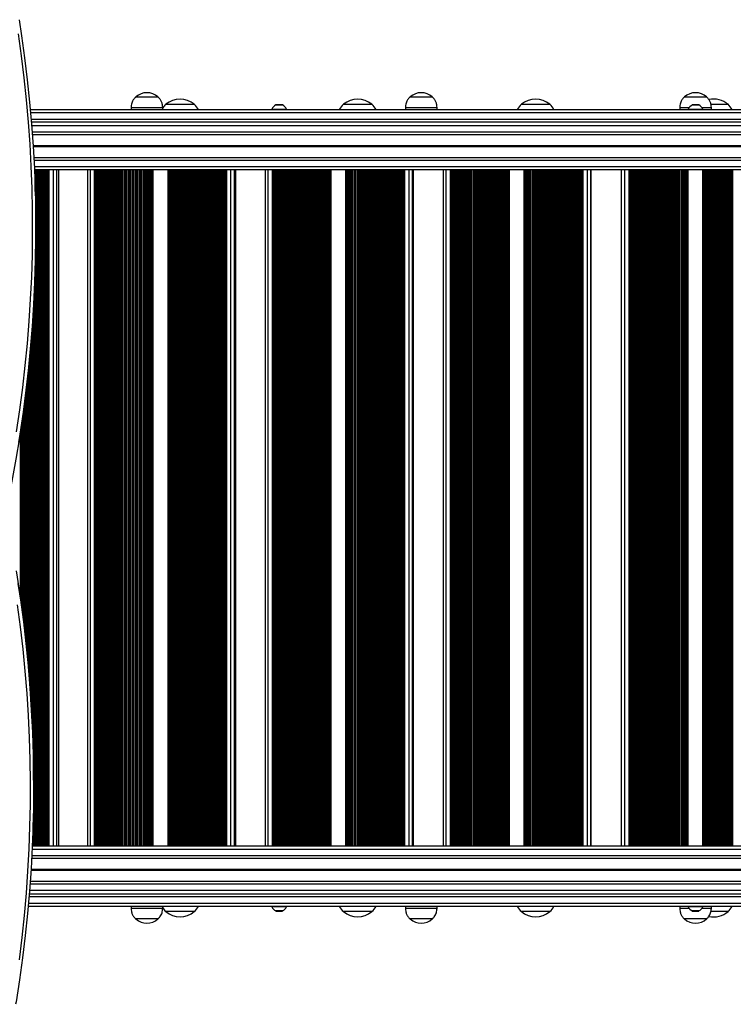
# Model space of a CAD drawing. Units: millimetres. Extents: x 3228 to 12314, y 2765 to 17524.
# Drawn here: x 8156 to 8833, y 5123 to 6058 of the extents above; entities that cross this region are included whole.
import ezdxf

# ---------------------------------------------------------------- set-up
doc = ezdxf.new("R2010")
doc.units = ezdxf.units.MM
doc.header["$LTSCALE"] = 100

msp = doc.modelspace()

# ---------------------------------------------------------------- linework, layer by layer
at = {"color": 7, "linetype": 'Continuous', "lineweight": 25}
for p, q in [((8266.13, 5984.41), (8287.13, 5984.41)), ((8266.13, 5984.41), (8287.13, 5984.41)), ((8526.38, 5984.41), (8547.38, 5984.41)), ((8526.38, 5984.41), (8547.38, 5984.41)), ((8786.63, 5984.41), (8807.63, 5984.41)), ((8786.63, 5984.41), (8807.63, 5984.41)), ((8166.04, 5972.41), (9480.83, 5972.41)), ((8261.63, 5974.41), (8261.63, 5972.41)), ((8261.63, 5974.41), (8291.63, 5974.41)), ((8291.63, 5972.41), (8291.63, 5974.41)), ((8294.59, 5977.41), (8321.59, 5977.41)), ((8395.13, 5972.91), (8395.13, 5972.41)), ((8395.13, 5972.91), (8409.13, 5972.91)), ((8405.23, 5976.83), (8399.03, 5976.83)), ((8409.13, 5972.41), (8409.13, 5972.91)), ((8463.08, 5977.41), (8490.08, 5977.41)), ((8521.88, 5974.41), (8521.88, 5972.41)), ((8521.88, 5974.41), (8551.88, 5974.41)), ((8551.88, 5972.41), (8551.88, 5974.41)), ((8631.92, 5977.41), (8658.92, 5977.41)), ((8782.13, 5974.41), (8782.13, 5972.41)), ((8782.13, 5974.41), (8791.17, 5974.41)), ((8790.13, 5972.91), (8790.13, 5972.41)), ((8790.13, 5972.91), (8804.13, 5972.91)), ((8800.23, 5976.83), (8794.03, 5976.83)), ((8803.08, 5974.41), (8812.13, 5974.41)), ((8804.13, 5972.41), (8804.13, 5972.91)), ((8811.69, 5977.41), (8827.93, 5977.41)), ((8811.72, 5977.41), (8827.93, 5977.41)), ((8812.13, 5972.41), (8812.13, 5974.41)), ((9479.26, 5960.41), (8167.08, 5960.41)), ((8167.96, 5948.91), (9477.82, 5948.91)), ((8169.35, 5926.9), (9475.17, 5926.9)), ((8169.93, 5915.41), (9473.86, 5915.41)), ((8179.24, 5273.41), (8179.24, 5915.41)), ((8181.84, 5273.41), (8181.84, 5915.41)), ((8182.7, 5273.41), (8182.7, 5915.41)), ((8193.13, 5273.41), (8193.13, 5915.41)), ((8220.32, 5915.41), (8220.32, 5273.41)), ((8228.39, 5273.41), (8228.39, 5915.41)), ((8229.26, 5273.41), (8229.26, 5915.41)), ((8231.87, 5273.41), (8231.87, 5915.41)), ((8347.66, 5273.41), (8347.66, 5915.41)), ((8350.27, 5273.41), (8350.27, 5915.41)), ((8351.14, 5273.41), (8351.14, 5915.41)), ((8361.05, 5273.41), (8361.05, 5915.41)), ((8388.83, 5915.41), (8388.83, 5273.41)), ((8396.98, 5273.41), (8396.98, 5915.41)), ((8397.85, 5273.41), (8397.85, 5915.41)), ((8400.47, 5273.41), (8400.47, 5915.41)), ((8516.59, 5273.41), (8516.59, 5915.41)), ((8519.21, 5273.41), (8519.21, 5915.41)), ((8520.08, 5273.41), (8520.08, 5915.41)), ((8529.46, 5273.41), (8529.46, 5915.41)), ((8557.78, 5915.41), (8557.78, 5273.41)), ((8566.02, 5273.41), (8566.02, 5915.41)), ((8566.89, 5273.41), (8566.89, 5915.41)), ((8569.52, 5273.41), (8569.52, 5915.41)), ((8685.83, 5273.41), (8685.83, 5915.41)), ((8688.45, 5273.41), (8688.45, 5915.41)), ((8689.32, 5273.41), (8689.32, 5915.41)), ((8698.18, 5273.41), (8698.18, 5915.41)), ((8727, 5273.41), (8727, 5915.41)), ((8735.32, 5273.41), (8735.32, 5915.41)), ((8736.19, 5273.41), (8736.19, 5915.41)), ((8738.82, 5273.41), (8738.82, 5915.41)), ((8171.21, 5856.01), (8171.21, 5858.84)), ((8169.21, 5329.97), (8169.21, 5332.8)), ((9473.86, 5273.41), (8167.93, 5273.41)), ((9475.17, 5261.91), (8167.35, 5261.91)), ((9477.82, 5239.9), (8165.96, 5239.9)), ((8165.08, 5228.41), (9479.26, 5228.41)), ((9480.83, 5216.41), (8164.04, 5216.41)), ((8261.63, 5216.41), (8261.63, 5214.41)), ((8291.63, 5214.41), (8261.63, 5214.41)), ((8291.63, 5214.41), (8291.63, 5216.41)), ((8395.13, 5216.41), (8395.13, 5215.91)), ((8409.13, 5215.91), (8395.13, 5215.91)), ((8409.13, 5215.91), (8409.13, 5216.41)), ((8521.88, 5216.41), (8521.88, 5214.41)), ((8551.88, 5214.41), (8521.88, 5214.41)), ((8551.88, 5214.41), (8551.88, 5216.41)), ((8782.13, 5216.41), (8782.13, 5214.41)), ((8782.13, 5216.41), (8782.13, 5214.41)), ((8791.17, 5214.41), (8782.13, 5214.41)), ((8790.13, 5216.41), (8790.13, 5215.91)), ((8804.13, 5215.91), (8790.13, 5215.91)), ((8812.13, 5214.41), (8803.08, 5214.41)), ((8804.13, 5215.91), (8804.13, 5216.41)), ((8812.13, 5214.41), (8812.13, 5216.41)), ((8812.13, 5214.41), (8812.13, 5216.41)), ((8287.13, 5204.41), (8266.13, 5204.41)), ((8275.29, 5204.41), (8266.13, 5204.41)), ((8287.13, 5204.41), (8275.29, 5204.41)), ((8321.59, 5211.41), (8294.59, 5211.41)), ((8306.74, 5211.41), (8294.59, 5211.41)), ((8321.59, 5211.41), (8306.74, 5211.41)), ((8399.03, 5211.98), (8405.23, 5211.98)), ((8490.08, 5211.41), (8463.08, 5211.41)), ((8475.22, 5211.41), (8463.08, 5211.41)), ((8490.08, 5211.41), (8475.22, 5211.41)), ((8547.38, 5204.41), (8526.38, 5204.41)), ((8535.54, 5204.41), (8526.38, 5204.41)), ((8547.38, 5204.41), (8535.54, 5204.41)), ((8658.92, 5211.41), (8631.92, 5211.41)), ((8644.07, 5211.41), (8631.92, 5211.41)), ((8658.92, 5211.41), (8644.07, 5211.41)), ((8807.63, 5204.41), (8786.63, 5204.41)), ((8795.79, 5204.41), (8786.63, 5204.41)), ((8794.03, 5211.98), (8800.23, 5211.98)), ((8807.63, 5204.41), (8795.79, 5204.41)), ((8827.93, 5211.41), (8811.68, 5211.41)), ((8813.07, 5211.41), (8811.68, 5211.41)), ((8827.93, 5211.41), (8813.07, 5211.41))]:
    msp.add_line(p, q, dxfattribs=at)
at = {"color": 8, "linetype": 'Continuous', "lineweight": 25}
for p, q in [((8398.97, 5976.82), (8405.28, 5976.82)), ((8793.97, 5976.82), (8800.28, 5976.82)), ((9480.43, 5969.41), (8166.31, 5969.41)), ((8166.83, 5963.41), (9479.65, 5963.41)), ((8167.32, 5957.41), (9478.88, 5957.41)), ((8167.78, 5951.41), (9478.13, 5951.41)), ((8168.68, 5938.31), (9476.52, 5938.31)), ((8168.69, 5938.18), (9476.5, 5938.18)), ((8168.7, 5938.04), (9476.49, 5938.04)), ((8168.71, 5937.78), (9476.46, 5937.78)), ((8168.72, 5937.63), (9476.44, 5937.63)), ((8168.73, 5937.5), (9476.42, 5937.5)), ((8169.49, 5924.41), (9474.88, 5924.41)), ((8169.79, 5918.41), (9474.2, 5918.41)), ((8170.7, 5894.56), (8170.7, 5915.41)), ((8171.36, 5273.41), (8171.36, 5915.41)), ((8171.52, 5273.41), (8171.52, 5915.41)), ((8172.21, 5273.41), (8172.21, 5915.41)), ((8172.36, 5273.41), (8172.36, 5915.41)), ((8172.89, 5273.41), (8172.89, 5915.41)), ((8174.17, 5273.41), (8174.17, 5915.41)), ((8174.83, 5273.41), (8174.83, 5915.41)), ((8174.99, 5273.41), (8174.99, 5915.41)), ((8175.68, 5273.41), (8175.68, 5915.41)), ((8175.83, 5273.41), (8175.83, 5915.41)), ((8176.36, 5273.41), (8176.36, 5915.41)), ((8177.63, 5273.41), (8177.63, 5915.41)), ((8178.29, 5273.41), (8178.29, 5915.41)), ((8178.46, 5273.41), (8178.46, 5915.41)), ((8179.82, 5273.41), (8179.82, 5915.41)), ((8181.1, 5273.41), (8181.1, 5915.41)), ((8183.29, 5273.41), (8183.29, 5915.41)), ((8183.9, 5273.41), (8183.9, 5915.41)), ((8187.86, 5273.41), (8187.86, 5915.41)), ((8191.24, 5273.41), (8191.24, 5915.41)), ((8193.1, 5273.41), (8193.1, 5915.41)), ((8223.02, 5273.41), (8223.02, 5915.41)), ((8227, 5273.41), (8227, 5915.41)), ((8227.67, 5273.41), (8227.67, 5915.41)), ((8229.87, 5273.41), (8229.87, 5915.41)), ((8231.15, 5273.41), (8231.15, 5915.41)), ((8232.65, 5273.41), (8232.65, 5915.41)), ((8232.8, 5273.41), (8232.8, 5915.41)), ((8233.35, 5273.41), (8233.35, 5915.41)), ((8234.63, 5273.41), (8234.63, 5915.41)), ((8235.28, 5273.41), (8235.28, 5915.41)), ((8235.44, 5273.41), (8235.44, 5915.41)), ((8236.13, 5273.41), (8236.13, 5915.41)), ((8236.28, 5273.41), (8236.28, 5915.41)), ((8236.83, 5273.41), (8236.83, 5915.41)), ((8238.11, 5273.41), (8238.11, 5915.41)), ((8238.76, 5273.41), (8238.76, 5915.41)), ((8238.93, 5273.41), (8238.93, 5915.41)), ((8239.61, 5273.41), (8239.61, 5915.41)), ((8239.77, 5273.41), (8239.77, 5915.41)), ((8240.31, 5273.41), (8240.31, 5915.41)), ((8241.6, 5273.41), (8241.6, 5915.41)), ((8242.24, 5273.41), (8242.24, 5915.41)), ((8242.41, 5273.41), (8242.41, 5915.41)), ((8243.09, 5273.41), (8243.09, 5915.41)), ((8243.25, 5273.41), (8243.25, 5915.41)), ((8243.79, 5273.41), (8243.79, 5915.41)), ((8245.08, 5273.41), (8245.08, 5915.41)), ((8245.72, 5273.41), (8245.72, 5915.41)), ((8245.89, 5273.41), (8245.89, 5915.41)), ((8246.58, 5273.41), (8246.58, 5915.41)), ((8246.73, 5273.41), (8246.73, 5915.41)), ((8247.28, 5273.41), (8247.28, 5915.41)), ((8248.56, 5273.41), (8248.56, 5915.41)), ((8249.21, 5273.41), (8249.21, 5915.41)), ((8249.37, 5273.41), (8249.37, 5915.41)), ((8250.06, 5273.41), (8250.06, 5915.41)), ((8250.21, 5273.41), (8250.21, 5915.41)), ((8250.76, 5273.41), (8250.76, 5915.41)), ((8252.04, 5273.41), (8252.04, 5915.41)), ((8252.69, 5273.41), (8252.69, 5915.41)), ((8252.86, 5273.41), (8252.86, 5915.41)), ((8253.54, 5273.41), (8253.54, 5915.41)), ((8253.7, 5273.41), (8253.7, 5915.41)), ((8254.24, 5273.41), (8254.24, 5915.41)), ((8255.53, 5273.41), (8255.53, 5915.41)), ((8256.17, 5273.41), (8256.17, 5915.41)), ((8256.34, 5273.41), (8256.34, 5915.41)), ((8257.02, 5273.41), (8257.02, 5915.41)), ((8257.18, 5273.41), (8257.18, 5915.41)), ((8257.72, 5273.41), (8257.72, 5915.41)), ((8259.01, 5273.41), (8259.01, 5915.41)), ((8259.65, 5273.41), (8259.65, 5915.41)), ((8259.82, 5273.41), (8259.82, 5915.41)), ((8260.51, 5273.41), (8260.51, 5915.41)), ((8260.66, 5273.41), (8260.66, 5915.41)), ((8261.21, 5273.41), (8261.21, 5915.41)), ((8262.49, 5273.41), (8262.49, 5915.41)), ((8263.14, 5273.41), (8263.14, 5915.41)), ((8263.3, 5273.41), (8263.3, 5915.41)), ((8263.99, 5273.41), (8263.99, 5915.41)), ((8264.14, 5273.41), (8264.14, 5915.41)), ((8264.69, 5273.41), (8264.69, 5915.41)), ((8265.97, 5273.41), (8265.97, 5915.41)), ((8266.62, 5273.41), (8266.62, 5915.41)), ((8266.78, 5273.41), (8266.78, 5915.41)), ((8267.47, 5273.41), (8267.47, 5915.41)), ((8267.63, 5273.41), (8267.63, 5915.41)), ((8268.17, 5273.41), (8268.17, 5915.41)), ((8269.45, 5273.41), (8269.45, 5915.41)), ((8270.1, 5273.41), (8270.1, 5915.41)), ((8270.27, 5273.41), (8270.27, 5915.41)), ((8270.95, 5273.41), (8270.95, 5915.41)), ((8271.11, 5273.41), (8271.11, 5915.41)), ((8271.65, 5273.41), (8271.65, 5915.41)), ((8272.94, 5273.41), (8272.94, 5915.41)), ((8273.58, 5273.41), (8273.58, 5915.41)), ((8273.75, 5273.41), (8273.75, 5915.41)), ((8274.44, 5273.41), (8274.44, 5915.41)), ((8274.59, 5273.41), (8274.59, 5915.41)), ((8275.14, 5273.41), (8275.14, 5915.41)), ((8276.42, 5273.41), (8276.42, 5915.41)), ((8277.07, 5273.41), (8277.07, 5915.41)), ((8277.23, 5273.41), (8277.23, 5915.41)), ((8277.92, 5273.41), (8277.92, 5915.41)), ((8278.07, 5273.41), (8278.07, 5915.41)), ((8278.62, 5273.41), (8278.62, 5915.41)), ((8279.9, 5273.41), (8279.9, 5915.41)), ((8280.55, 5273.41), (8280.55, 5915.41)), ((8280.71, 5273.41), (8280.71, 5915.41)), ((8281.4, 5273.41), (8281.4, 5915.41)), ((8281.56, 5273.41), (8281.56, 5915.41)), ((8282.1, 5273.41), (8282.1, 5915.41)), ((8282.72, 5273.41), (8282.72, 5915.41)), ((8296.65, 5273.41), (8296.65, 5915.41)), ((8297.32, 5273.41), (8297.32, 5915.41)), ((8297.96, 5273.41), (8297.96, 5915.41)), ((8298.13, 5273.41), (8298.13, 5915.41)), ((8298.82, 5273.41), (8298.82, 5915.41)), ((8298.97, 5273.41), (8298.97, 5915.41)), ((8299.52, 5273.41), (8299.52, 5915.41)), ((8300.8, 5273.41), (8300.8, 5915.41)), ((8301.45, 5273.41), (8301.45, 5915.41)), ((8301.61, 5273.41), (8301.61, 5915.41)), ((8302.3, 5273.41), (8302.3, 5915.41)), ((8302.45, 5273.41), (8302.45, 5915.41)), ((8303, 5273.41), (8303, 5915.41)), ((8304.28, 5273.41), (8304.28, 5915.41)), ((8304.93, 5273.41), (8304.93, 5915.41)), ((8305.09, 5273.41), (8305.09, 5915.41)), ((8305.78, 5273.41), (8305.78, 5915.41)), ((8305.94, 5273.41), (8305.94, 5915.41)), ((8306.48, 5273.41), (8306.48, 5915.41)), ((8307.76, 5273.41), (8307.76, 5915.41)), ((8308.41, 5273.41), (8308.41, 5915.41)), ((8308.58, 5273.41), (8308.58, 5915.41)), ((8309.26, 5273.41), (8309.26, 5915.41)), ((8309.42, 5273.41), (8309.42, 5915.41)), ((8309.96, 5273.41), (8309.96, 5915.41)), ((8311.25, 5273.41), (8311.25, 5915.41)), ((8311.89, 5273.41), (8311.89, 5915.41)), ((8312.06, 5273.41), (8312.06, 5915.41)), ((8312.75, 5273.41), (8312.75, 5915.41)), ((8312.9, 5273.41), (8312.9, 5915.41)), ((8313.45, 5273.41), (8313.45, 5915.41)), ((8314.73, 5273.41), (8314.73, 5915.41)), ((8315.38, 5273.41), (8315.38, 5915.41)), ((8315.54, 5273.41), (8315.54, 5915.41)), ((8316.23, 5273.41), (8316.23, 5915.41)), ((8316.38, 5273.41), (8316.38, 5915.41)), ((8316.93, 5273.41), (8316.93, 5915.41)), ((8318.21, 5273.41), (8318.21, 5915.41)), ((8318.86, 5273.41), (8318.86, 5915.41)), ((8319.02, 5273.41), (8319.02, 5915.41)), ((8319.71, 5273.41), (8319.71, 5915.41)), ((8319.87, 5273.41), (8319.87, 5915.41)), ((8320.41, 5273.41), (8320.41, 5915.41)), ((8321.69, 5273.41), (8321.69, 5915.41)), ((8322.34, 5273.41), (8322.34, 5915.41)), ((8322.51, 5273.41), (8322.51, 5915.41)), ((8323.19, 5273.41), (8323.19, 5915.41)), ((8323.35, 5273.41), (8323.35, 5915.41)), ((8323.89, 5273.41), (8323.89, 5915.41)), ((8325.18, 5273.41), (8325.18, 5915.41)), ((8325.82, 5273.41), (8325.82, 5915.41)), ((8325.99, 5273.41), (8325.99, 5915.41)), ((8326.68, 5273.41), (8326.68, 5915.41)), ((8326.83, 5273.41), (8326.83, 5915.41)), ((8327.38, 5273.41), (8327.38, 5915.41)), ((8328.66, 5273.41), (8328.66, 5915.41)), ((8329.31, 5273.41), (8329.31, 5915.41)), ((8329.47, 5273.41), (8329.47, 5915.41)), ((8330.16, 5273.41), (8330.16, 5915.41)), ((8330.31, 5273.41), (8330.31, 5915.41)), ((8330.86, 5273.41), (8330.86, 5915.41)), ((8332.14, 5273.41), (8332.14, 5915.41)), ((8332.79, 5273.41), (8332.79, 5915.41)), ((8332.95, 5273.41), (8332.95, 5915.41)), ((8333.64, 5273.41), (8333.64, 5915.41)), ((8333.8, 5273.41), (8333.8, 5915.41)), ((8334.34, 5273.41), (8334.34, 5915.41)), ((8335.62, 5273.41), (8335.62, 5915.41)), ((8336.27, 5273.41), (8336.27, 5915.41)), ((8336.44, 5273.41), (8336.44, 5915.41)), ((8337.12, 5273.41), (8337.12, 5915.41)), ((8337.28, 5273.41), (8337.28, 5915.41)), ((8337.82, 5273.41), (8337.82, 5915.41)), ((8339.11, 5273.41), (8339.11, 5915.41)), ((8339.75, 5273.41), (8339.75, 5915.41)), ((8339.92, 5273.41), (8339.92, 5915.41)), ((8340.61, 5273.41), (8340.61, 5915.41)), ((8340.76, 5273.41), (8340.76, 5915.41)), ((8341.31, 5273.41), (8341.31, 5915.41)), ((8342.59, 5273.41), (8342.59, 5915.41)), ((8343.24, 5273.41), (8343.24, 5915.41)), ((8343.4, 5273.41), (8343.4, 5915.41)), ((8344.09, 5273.41), (8344.09, 5915.41)), ((8344.24, 5273.41), (8344.24, 5915.41)), ((8344.79, 5273.41), (8344.79, 5915.41)), ((8346.07, 5273.41), (8346.07, 5915.41)), ((8346.72, 5273.41), (8346.72, 5915.41)), ((8346.88, 5273.41), (8346.88, 5915.41)), ((8348.27, 5273.41), (8348.27, 5915.41)), ((8349.55, 5273.41), (8349.55, 5915.41)), ((8351.75, 5273.41), (8351.75, 5915.41)), ((8352.37, 5273.41), (8352.37, 5915.41)), ((8356.35, 5273.41), (8356.35, 5915.41)), ((8359.63, 5273.41), (8359.63, 5915.41)), ((8361.04, 5273.41), (8361.04, 5915.41)), ((8391.63, 5273.41), (8391.63, 5915.41)), ((8395.62, 5273.41), (8395.62, 5915.41)), ((8396.28, 5273.41), (8396.28, 5915.41)), ((8398.48, 5273.41), (8398.48, 5915.41)), ((8399.77, 5273.41), (8399.77, 5915.41)), ((8401.25, 5273.41), (8401.25, 5915.41)), ((8401.41, 5273.41), (8401.41, 5915.41)), ((8401.97, 5273.41), (8401.97, 5915.41)), ((8403.26, 5273.41), (8403.26, 5915.41)), ((8403.89, 5273.41), (8403.89, 5915.41)), ((8404.06, 5273.41), (8404.06, 5915.41)), ((8404.74, 5273.41), (8404.74, 5915.41)), ((8404.9, 5273.41), (8404.9, 5915.41)), ((8405.46, 5273.41), (8405.46, 5915.41)), ((8406.75, 5273.41), (8406.75, 5915.41)), ((8407.38, 5273.41), (8407.38, 5915.41)), ((8407.55, 5273.41), (8407.55, 5915.41)), ((8408.24, 5273.41), (8408.24, 5915.41)), ((8408.39, 5273.41), (8408.39, 5915.41)), ((8408.96, 5273.41), (8408.96, 5915.41)), ((8410.24, 5273.41), (8410.24, 5915.41)), ((8410.87, 5273.41), (8410.87, 5915.41)), ((8411.04, 5273.41), (8411.04, 5915.41)), ((8411.73, 5273.41), (8411.73, 5915.41)), ((8411.89, 5273.41), (8411.89, 5915.41)), ((8412.45, 5273.41), (8412.45, 5915.41)), ((8413.74, 5273.41), (8413.74, 5915.41)), ((8414.37, 5273.41), (8414.37, 5915.41)), ((8414.53, 5273.41), (8414.53, 5915.41)), ((8415.22, 5273.41), (8415.22, 5915.41)), ((8415.38, 5273.41), (8415.38, 5915.41)), ((8415.94, 5273.41), (8415.94, 5915.41)), ((8417.23, 5273.41), (8417.23, 5915.41)), ((8417.86, 5273.41), (8417.86, 5915.41)), ((8418.02, 5273.41), (8418.02, 5915.41)), ((8418.71, 5273.41), (8418.71, 5915.41)), ((8418.87, 5273.41), (8418.87, 5915.41)), ((8419.43, 5273.41), (8419.43, 5915.41)), ((8420.72, 5273.41), (8420.72, 5915.41)), ((8421.35, 5273.41), (8421.35, 5915.41)), ((8421.52, 5273.41), (8421.52, 5915.41)), ((8422.2, 5273.41), (8422.2, 5915.41)), ((8422.36, 5273.41), (8422.36, 5915.41)), ((8422.93, 5273.41), (8422.93, 5915.41)), ((8424.21, 5273.41), (8424.21, 5915.41)), ((8424.84, 5273.41), (8424.84, 5915.41)), ((8425.01, 5273.41), (8425.01, 5915.41)), ((8425.7, 5273.41), (8425.7, 5915.41)), ((8425.85, 5273.41), (8425.85, 5915.41)), ((8426.42, 5273.41), (8426.42, 5915.41)), ((8427.7, 5273.41), (8427.7, 5915.41)), ((8428.34, 5273.41), (8428.34, 5915.41)), ((8428.5, 5273.41), (8428.5, 5915.41)), ((8429.19, 5273.41), (8429.19, 5915.41)), ((8429.35, 5273.41), (8429.35, 5915.41)), ((8429.91, 5273.41), (8429.91, 5915.41)), ((8431.2, 5273.41), (8431.2, 5915.41)), ((8431.83, 5273.41), (8431.83, 5915.41)), ((8431.99, 5273.41), (8431.99, 5915.41)), ((8432.68, 5273.41), (8432.68, 5915.41)), ((8432.84, 5273.41), (8432.84, 5915.41)), ((8433.4, 5273.41), (8433.4, 5915.41)), ((8434.69, 5273.41), (8434.69, 5915.41)), ((8435.32, 5273.41), (8435.32, 5915.41)), ((8435.48, 5273.41), (8435.48, 5915.41)), ((8436.17, 5273.41), (8436.17, 5915.41)), ((8436.33, 5273.41), (8436.33, 5915.41)), ((8436.89, 5273.41), (8436.89, 5915.41)), ((8438.18, 5273.41), (8438.18, 5915.41)), ((8438.81, 5273.41), (8438.81, 5915.41)), ((8438.98, 5273.41), (8438.98, 5915.41)), ((8439.67, 5273.41), (8439.67, 5915.41)), ((8439.82, 5273.41), (8439.82, 5915.41)), ((8440.39, 5273.41), (8440.39, 5915.41)), ((8441.67, 5273.41), (8441.67, 5915.41)), ((8442.3, 5273.41), (8442.3, 5915.41)), ((8442.47, 5273.41), (8442.47, 5915.41)), ((8443.16, 5273.41), (8443.16, 5915.41)), ((8443.31, 5273.41), (8443.31, 5915.41)), ((8443.88, 5273.41), (8443.88, 5915.41)), ((8445.17, 5273.41), (8445.17, 5915.41)), ((8445.8, 5273.41), (8445.8, 5915.41)), ((8445.96, 5273.41), (8445.96, 5915.41)), ((8446.65, 5273.41), (8446.65, 5915.41)), ((8446.81, 5273.41), (8446.81, 5915.41)), ((8447.37, 5273.41), (8447.37, 5915.41)), ((8448.66, 5273.41), (8448.66, 5915.41)), ((8449.29, 5273.41), (8449.29, 5915.41)), ((8449.45, 5273.41), (8449.45, 5915.41)), ((8450.14, 5273.41), (8450.14, 5915.41)), ((8450.3, 5273.41), (8450.3, 5915.41)), ((8450.86, 5273.41), (8450.86, 5915.41)), ((8451.49, 5273.41), (8451.49, 5915.41)), ((8465.46, 5273.41), (8465.46, 5915.41)), ((8466.12, 5273.41), (8466.12, 5915.41)), ((8466.75, 5273.41), (8466.75, 5915.41)), ((8466.92, 5273.41), (8466.92, 5915.41)), ((8467.61, 5273.41), (8467.61, 5915.41)), ((8467.76, 5273.41), (8467.76, 5915.41)), ((8468.33, 5273.41), (8468.33, 5915.41)), ((8469.61, 5273.41), (8469.61, 5915.41)), ((8470.25, 5273.41), (8470.25, 5915.41)), ((8470.41, 5273.41), (8470.41, 5915.41)), ((8471.1, 5273.41), (8471.1, 5915.41)), ((8471.26, 5273.41), (8471.26, 5915.41)), ((8471.82, 5273.41), (8471.82, 5915.41)), ((8473.11, 5273.41), (8473.11, 5915.41)), ((8473.74, 5273.41), (8473.74, 5915.41)), ((8473.9, 5273.41), (8473.9, 5915.41)), ((8474.59, 5273.41), (8474.59, 5915.41)), ((8474.75, 5273.41), (8474.75, 5915.41)), ((8475.31, 5273.41), (8475.31, 5915.41)), ((8476.6, 5273.41), (8476.6, 5915.41)), ((8477.23, 5273.41), (8477.23, 5915.41)), ((8477.39, 5273.41), (8477.39, 5915.41)), ((8478.08, 5273.41), (8478.08, 5915.41)), ((8478.24, 5273.41), (8478.24, 5915.41)), ((8478.8, 5273.41), (8478.8, 5915.41)), ((8480.09, 5273.41), (8480.09, 5915.41)), ((8480.72, 5273.41), (8480.72, 5915.41)), ((8480.89, 5273.41), (8480.89, 5915.41)), ((8481.58, 5273.41), (8481.58, 5915.41)), ((8481.73, 5273.41), (8481.73, 5915.41)), ((8482.3, 5273.41), (8482.3, 5915.41)), ((8483.58, 5273.41), (8483.58, 5915.41)), ((8484.21, 5273.41), (8484.21, 5915.41)), ((8484.38, 5273.41), (8484.38, 5915.41)), ((8485.07, 5273.41), (8485.07, 5915.41)), ((8485.22, 5273.41), (8485.22, 5915.41)), ((8485.79, 5273.41), (8485.79, 5915.41)), ((8487.07, 5273.41), (8487.07, 5915.41)), ((8487.71, 5273.41), (8487.71, 5915.41)), ((8487.87, 5273.41), (8487.87, 5915.41)), ((8488.56, 5273.41), (8488.56, 5915.41)), ((8488.72, 5273.41), (8488.72, 5915.41)), ((8489.28, 5273.41), (8489.28, 5915.41)), ((8490.57, 5273.41), (8490.57, 5915.41)), ((8491.2, 5273.41), (8491.2, 5915.41)), ((8491.36, 5273.41), (8491.36, 5915.41)), ((8492.05, 5273.41), (8492.05, 5915.41)), ((8492.21, 5273.41), (8492.21, 5915.41)), ((8492.77, 5273.41), (8492.77, 5915.41)), ((8494.06, 5273.41), (8494.06, 5915.41)), ((8494.69, 5273.41), (8494.69, 5915.41)), ((8494.86, 5273.41), (8494.86, 5915.41)), ((8495.54, 5273.41), (8495.54, 5915.41)), ((8495.7, 5273.41), (8495.7, 5915.41)), ((8496.26, 5273.41), (8496.26, 5915.41)), ((8497.55, 5273.41), (8497.55, 5915.41)), ((8498.18, 5273.41), (8498.18, 5915.41)), ((8498.35, 5273.41), (8498.35, 5915.41)), ((8499.04, 5273.41), (8499.04, 5915.41)), ((8499.19, 5273.41), (8499.19, 5915.41)), ((8499.76, 5273.41), (8499.76, 5915.41)), ((8501.04, 5273.41), (8501.04, 5915.41)), ((8501.67, 5273.41), (8501.67, 5915.41)), ((8501.84, 5273.41), (8501.84, 5915.41)), ((8502.53, 5273.41), (8502.53, 5915.41)), ((8502.69, 5273.41), (8502.69, 5915.41)), ((8503.25, 5273.41), (8503.25, 5915.41)), ((8504.54, 5273.41), (8504.54, 5915.41)), ((8505.17, 5273.41), (8505.17, 5915.41)), ((8505.33, 5273.41), (8505.33, 5915.41)), ((8506.02, 5273.41), (8506.02, 5915.41)), ((8506.18, 5273.41), (8506.18, 5915.41)), ((8506.74, 5273.41), (8506.74, 5915.41)), ((8508.03, 5273.41), (8508.03, 5915.41)), ((8508.66, 5273.41), (8508.66, 5915.41)), ((8508.82, 5273.41), (8508.82, 5915.41)), ((8509.51, 5273.41), (8509.51, 5915.41)), ((8509.67, 5273.41), (8509.67, 5915.41)), ((8510.23, 5273.41), (8510.23, 5915.41)), ((8511.52, 5273.41), (8511.52, 5915.41)), ((8512.15, 5273.41), (8512.15, 5915.41)), ((8512.32, 5273.41), (8512.32, 5915.41)), ((8513, 5273.41), (8513, 5915.41)), ((8513.16, 5273.41), (8513.16, 5915.41)), ((8513.73, 5273.41), (8513.73, 5915.41)), ((8515.01, 5273.41), (8515.01, 5915.41)), ((8515.64, 5273.41), (8515.64, 5915.41)), ((8515.81, 5273.41), (8515.81, 5915.41)), ((8517.22, 5273.41), (8517.22, 5915.41)), ((8518.5, 5273.41), (8518.5, 5915.41)), ((8520.71, 5273.41), (8520.71, 5915.41)), ((8521.34, 5273.41), (8521.34, 5915.41)), ((8525.33, 5273.41), (8525.33, 5915.41)), ((8528.52, 5273.41), (8528.52, 5915.41)), ((8529.46, 5273.41), (8529.46, 5915.41)), ((8560.68, 5273.41), (8560.68, 5915.41)), ((8564.68, 5273.41), (8564.68, 5915.41)), ((8565.33, 5273.41), (8565.33, 5915.41)), ((8567.54, 5273.41), (8567.54, 5915.41)), ((8568.83, 5273.41), (8568.83, 5915.41)), ((8570.3, 5273.41), (8570.3, 5915.41)), ((8570.46, 5273.41), (8570.46, 5915.41)), ((8571.04, 5273.41), (8571.04, 5915.41)), ((8572.33, 5273.41), (8572.33, 5915.41)), ((8572.94, 5273.41), (8572.94, 5915.41)), ((8573.11, 5273.41), (8573.11, 5915.41)), ((8573.8, 5273.41), (8573.8, 5915.41)), ((8573.96, 5273.41), (8573.96, 5915.41)), ((8574.54, 5273.41), (8574.54, 5915.41)), ((8575.83, 5273.41), (8575.83, 5915.41)), ((8576.44, 5273.41), (8576.44, 5915.41)), ((8576.6, 5273.41), (8576.6, 5915.41)), ((8577.29, 5273.41), (8577.29, 5915.41)), ((8577.45, 5273.41), (8577.45, 5915.41)), ((8578.04, 5273.41), (8578.04, 5915.41)), ((8579.32, 5273.41), (8579.32, 5915.41)), ((8579.94, 5273.41), (8579.94, 5915.41)), ((8580.1, 5273.41), (8580.1, 5915.41)), ((8580.79, 5273.41), (8580.79, 5915.41)), ((8580.95, 5273.41), (8580.95, 5915.41)), ((8581.53, 5273.41), (8581.53, 5915.41)), ((8582.82, 5273.41), (8582.82, 5915.41)), ((8583.44, 5273.41), (8583.44, 5915.41)), ((8583.6, 5273.41), (8583.6, 5915.41)), ((8584.29, 5273.41), (8584.29, 5915.41)), ((8584.45, 5273.41), (8584.45, 5915.41)), ((8585.03, 5273.41), (8585.03, 5915.41)), ((8586.32, 5273.41), (8586.32, 5915.41)), ((8586.94, 5273.41), (8586.94, 5915.41)), ((8587.1, 5273.41), (8587.1, 5915.41)), ((8587.79, 5273.41), (8587.79, 5915.41)), ((8587.95, 5273.41), (8587.95, 5915.41)), ((8588.53, 5273.41), (8588.53, 5915.41)), ((8589.82, 5273.41), (8589.82, 5915.41)), ((8590.43, 5273.41), (8590.43, 5915.41)), ((8590.6, 5273.41), (8590.6, 5915.41)), ((8591.29, 5273.41), (8591.29, 5915.41)), ((8591.45, 5273.41), (8591.45, 5915.41)), ((8592.03, 5273.41), (8592.03, 5915.41)), ((8593.32, 5273.41), (8593.32, 5915.41)), ((8593.93, 5273.41), (8593.93, 5915.41)), ((8594.09, 5273.41), (8594.09, 5915.41)), ((8594.78, 5273.41), (8594.78, 5915.41)), ((8594.94, 5273.41), (8594.94, 5915.41)), ((8595.53, 5273.41), (8595.53, 5915.41)), ((8596.81, 5273.41), (8596.81, 5915.41)), ((8597.43, 5273.41), (8597.43, 5915.41)), ((8597.59, 5273.41), (8597.59, 5915.41)), ((8598.28, 5273.41), (8598.28, 5915.41)), ((8598.44, 5273.41), (8598.44, 5915.41)), ((8599.02, 5273.41), (8599.02, 5915.41)), ((8600.31, 5273.41), (8600.31, 5915.41)), ((8600.93, 5273.41), (8600.93, 5915.41)), ((8601.09, 5273.41), (8601.09, 5915.41)), ((8601.78, 5273.41), (8601.78, 5915.41)), ((8601.94, 5273.41), (8601.94, 5915.41)), ((8602.52, 5273.41), (8602.52, 5915.41)), ((8603.81, 5273.41), (8603.81, 5915.41)), ((8604.43, 5273.41), (8604.43, 5915.41)), ((8604.59, 5273.41), (8604.59, 5915.41)), ((8605.28, 5273.41), (8605.28, 5915.41)), ((8605.44, 5273.41), (8605.44, 5915.41)), ((8606.02, 5273.41), (8606.02, 5915.41)), ((8607.31, 5273.41), (8607.31, 5915.41)), ((8607.92, 5273.41), (8607.92, 5915.41)), ((8608.09, 5273.41), (8608.09, 5915.41)), ((8608.78, 5273.41), (8608.78, 5915.41)), ((8608.94, 5273.41), (8608.94, 5915.41)), ((8609.52, 5273.41), (8609.52, 5915.41)), ((8610.81, 5273.41), (8610.81, 5915.41)), ((8611.42, 5273.41), (8611.42, 5915.41)), ((8611.59, 5273.41), (8611.59, 5915.41)), ((8612.27, 5273.41), (8612.27, 5915.41)), ((8612.43, 5273.41), (8612.43, 5915.41)), ((8613.02, 5273.41), (8613.02, 5915.41)), ((8614.3, 5273.41), (8614.3, 5915.41)), ((8614.92, 5273.41), (8614.92, 5915.41)), ((8615.08, 5273.41), (8615.08, 5915.41)), ((8615.77, 5273.41), (8615.77, 5915.41)), ((8615.93, 5273.41), (8615.93, 5915.41)), ((8616.51, 5273.41), (8616.51, 5915.41)), ((8617.8, 5273.41), (8617.8, 5915.41)), ((8618.42, 5273.41), (8618.42, 5915.41)), ((8618.58, 5273.41), (8618.58, 5915.41)), ((8619.27, 5273.41), (8619.27, 5915.41)), ((8619.43, 5273.41), (8619.43, 5915.41)), ((8620.01, 5273.41), (8620.01, 5915.41)), ((8620.65, 5273.41), (8620.65, 5915.41)), ((8634.64, 5273.41), (8634.64, 5915.41)), ((8635.3, 5273.41), (8635.3, 5915.41)), ((8635.91, 5273.41), (8635.91, 5915.41)), ((8636.07, 5273.41), (8636.07, 5915.41)), ((8636.76, 5273.41), (8636.76, 5915.41)), ((8636.92, 5273.41), (8636.92, 5915.41)), ((8637.5, 5273.41), (8637.5, 5915.41)), ((8638.79, 5273.41), (8638.79, 5915.41)), ((8639.41, 5273.41), (8639.41, 5915.41)), ((8639.57, 5273.41), (8639.57, 5915.41)), ((8640.26, 5273.41), (8640.26, 5915.41)), ((8640.42, 5273.41), (8640.42, 5915.41)), ((8641, 5273.41), (8641, 5915.41)), ((8642.29, 5273.41), (8642.29, 5915.41)), ((8642.91, 5273.41), (8642.91, 5915.41)), ((8643.07, 5273.41), (8643.07, 5915.41)), ((8643.76, 5273.41), (8643.76, 5915.41)), ((8643.92, 5273.41), (8643.92, 5915.41)), ((8644.5, 5273.41), (8644.5, 5915.41)), ((8645.79, 5273.41), (8645.79, 5915.41)), ((8646.41, 5273.41), (8646.41, 5915.41)), ((8646.57, 5273.41), (8646.57, 5915.41)), ((8647.26, 5273.41), (8647.26, 5915.41)), ((8647.42, 5273.41), (8647.42, 5915.41)), ((8648, 5273.41), (8648, 5915.41)), ((8649.29, 5273.41), (8649.29, 5915.41)), ((8649.9, 5273.41), (8649.9, 5915.41)), ((8650.07, 5273.41), (8650.07, 5915.41)), ((8650.76, 5273.41), (8650.76, 5915.41)), ((8650.92, 5273.41), (8650.92, 5915.41)), ((8651.5, 5273.41), (8651.5, 5915.41)), ((8652.79, 5273.41), (8652.79, 5915.41)), ((8653.4, 5273.41), (8653.4, 5915.41)), ((8653.56, 5273.41), (8653.56, 5915.41)), ((8654.25, 5273.41), (8654.25, 5915.41)), ((8654.41, 5273.41), (8654.41, 5915.41)), ((8655, 5273.41), (8655, 5915.41)), ((8656.28, 5273.41), (8656.28, 5915.41)), ((8656.9, 5273.41), (8656.9, 5915.41)), ((8657.06, 5273.41), (8657.06, 5915.41)), ((8657.75, 5273.41), (8657.75, 5915.41)), ((8657.91, 5273.41), (8657.91, 5915.41)), ((8658.49, 5273.41), (8658.49, 5915.41)), ((8659.78, 5273.41), (8659.78, 5915.41)), ((8660.4, 5273.41), (8660.4, 5915.41)), ((8660.56, 5273.41), (8660.56, 5915.41)), ((8661.25, 5273.41), (8661.25, 5915.41)), ((8661.41, 5273.41), (8661.41, 5915.41)), ((8661.99, 5273.41), (8661.99, 5915.41)), ((8663.28, 5273.41), (8663.28, 5915.41)), ((8663.9, 5273.41), (8663.9, 5915.41)), ((8664.06, 5273.41), (8664.06, 5915.41)), ((8664.75, 5273.41), (8664.75, 5915.41)), ((8664.91, 5273.41), (8664.91, 5915.41)), ((8665.49, 5273.41), (8665.49, 5915.41)), ((8666.78, 5273.41), (8666.78, 5915.41)), ((8667.39, 5273.41), (8667.39, 5915.41)), ((8667.56, 5273.41), (8667.56, 5915.41)), ((8668.25, 5273.41), (8668.25, 5915.41)), ((8668.41, 5273.41), (8668.41, 5915.41)), ((8668.99, 5273.41), (8668.99, 5915.41)), ((8670.28, 5273.41), (8670.28, 5915.41)), ((8670.89, 5273.41), (8670.89, 5915.41)), ((8671.05, 5273.41), (8671.05, 5915.41)), ((8671.74, 5273.41), (8671.74, 5915.41)), ((8671.9, 5273.41), (8671.9, 5915.41)), ((8672.49, 5273.41), (8672.49, 5915.41)), ((8673.77, 5273.41), (8673.77, 5915.41)), ((8674.39, 5273.41), (8674.39, 5915.41)), ((8674.55, 5273.41), (8674.55, 5915.41)), ((8675.24, 5273.41), (8675.24, 5915.41)), ((8675.4, 5273.41), (8675.4, 5915.41)), ((8675.98, 5273.41), (8675.98, 5915.41)), ((8677.27, 5273.41), (8677.27, 5915.41)), ((8677.89, 5273.41), (8677.89, 5915.41)), ((8678.05, 5273.41), (8678.05, 5915.41)), ((8678.74, 5273.41), (8678.74, 5915.41)), ((8678.9, 5273.41), (8678.9, 5915.41)), ((8679.48, 5273.41), (8679.48, 5915.41)), ((8680.77, 5273.41), (8680.77, 5915.41)), ((8681.39, 5273.41), (8681.39, 5915.41)), ((8681.55, 5273.41), (8681.55, 5915.41)), ((8682.24, 5273.41), (8682.24, 5915.41)), ((8682.4, 5273.41), (8682.4, 5915.41)), ((8682.98, 5273.41), (8682.98, 5915.41)), ((8684.27, 5273.41), (8684.27, 5915.41)), ((8684.88, 5273.41), (8684.88, 5915.41)), ((8685.05, 5273.41), (8685.05, 5915.41)), ((8686.48, 5273.41), (8686.48, 5915.41)), ((8687.77, 5273.41), (8687.77, 5915.41)), ((8689.97, 5273.41), (8689.97, 5915.41)), ((8690.61, 5273.41), (8690.61, 5915.41)), ((8694.61, 5273.41), (8694.61, 5915.41)), ((8697.71, 5273.41), (8697.71, 5915.41)), ((8698.17, 5273.41), (8698.17, 5915.41)), ((8727, 5273.41), (8727, 5915.41)), ((8730, 5273.41), (8730, 5915.41)), ((8734, 5273.41), (8734, 5915.41)), ((8734.65, 5273.41), (8734.65, 5915.41)), ((8736.86, 5273.41), (8736.86, 5915.41)), ((8738.15, 5273.41), (8738.15, 5915.41)), ((8739.6, 5273.41), (8739.6, 5915.41)), ((8739.76, 5273.41), (8739.76, 5915.41)), ((8740.36, 5273.41), (8740.36, 5915.41)), ((8741.65, 5273.41), (8741.65, 5915.41)), ((8742.25, 5273.41), (8742.25, 5915.41)), ((8742.41, 5273.41), (8742.41, 5915.41)), ((8743.1, 5273.41), (8743.1, 5915.41)), ((8743.26, 5273.41), (8743.26, 5915.41)), ((8743.86, 5273.41), (8743.86, 5915.41)), ((8745.15, 5273.41), (8745.15, 5915.41)), ((8745.75, 5273.41), (8745.75, 5915.41)), ((8745.91, 5273.41), (8745.91, 5915.41)), ((8746.6, 5273.41), (8746.6, 5915.41)), ((8746.76, 5273.41), (8746.76, 5915.41)), ((8747.36, 5273.41), (8747.36, 5915.41)), ((8748.65, 5273.41), (8748.65, 5915.41)), ((8749.25, 5273.41), (8749.25, 5915.41)), ((8749.41, 5273.41), (8749.41, 5915.41)), ((8750.1, 5273.41), (8750.1, 5915.41)), ((8750.26, 5273.41), (8750.26, 5915.41)), ((8750.86, 5273.41), (8750.86, 5915.41)), ((8752.15, 5273.41), (8752.15, 5915.41)), ((8752.75, 5273.41), (8752.75, 5915.41)), ((8752.91, 5273.41), (8752.91, 5915.41)), ((8753.6, 5273.41), (8753.6, 5915.41)), ((8753.76, 5273.41), (8753.76, 5915.41)), ((8754.36, 5273.41), (8754.36, 5915.41)), ((8755.65, 5273.41), (8755.65, 5915.41)), ((8756.25, 5273.41), (8756.25, 5915.41)), ((8756.41, 5273.41), (8756.41, 5915.41)), ((8757.1, 5273.41), (8757.1, 5915.41)), ((8757.26, 5273.41), (8757.26, 5915.41)), ((8757.86, 5273.41), (8757.86, 5915.41)), ((8759.15, 5273.41), (8759.15, 5915.41)), ((8759.75, 5273.41), (8759.75, 5915.41)), ((8759.91, 5273.41), (8759.91, 5915.41)), ((8760.6, 5273.41), (8760.6, 5915.41)), ((8760.76, 5273.41), (8760.76, 5915.41)), ((8761.36, 5273.41), (8761.36, 5915.41)), ((8762.65, 5273.41), (8762.65, 5915.41)), ((8763.25, 5273.41), (8763.25, 5915.41)), ((8763.41, 5273.41), (8763.41, 5915.41)), ((8764.1, 5273.41), (8764.1, 5915.41)), ((8764.26, 5273.41), (8764.26, 5915.41)), ((8764.86, 5273.41), (8764.86, 5915.41)), ((8766.15, 5273.41), (8766.15, 5915.41)), ((8766.75, 5273.41), (8766.75, 5915.41)), ((8766.91, 5273.41), (8766.91, 5915.41)), ((8767.6, 5273.41), (8767.6, 5915.41)), ((8767.76, 5273.41), (8767.76, 5915.41)), ((8768.36, 5273.41), (8768.36, 5915.41)), ((8769.65, 5273.41), (8769.65, 5915.41)), ((8770.25, 5273.41), (8770.25, 5915.41)), ((8770.41, 5273.41), (8770.41, 5915.41)), ((8771.1, 5273.41), (8771.1, 5915.41)), ((8771.26, 5273.41), (8771.26, 5915.41)), ((8771.86, 5273.41), (8771.86, 5915.41)), ((8773.15, 5273.41), (8773.15, 5915.41)), ((8773.75, 5273.41), (8773.75, 5915.41)), ((8773.91, 5273.41), (8773.91, 5915.41)), ((8774.6, 5273.41), (8774.6, 5915.41)), ((8774.76, 5273.41), (8774.76, 5915.41)), ((8775.36, 5273.41), (8775.36, 5915.41)), ((8776.65, 5273.41), (8776.65, 5915.41)), ((8777.25, 5273.41), (8777.25, 5915.41)), ((8777.41, 5273.41), (8777.41, 5915.41)), ((8778.1, 5273.41), (8778.1, 5915.41)), ((8778.26, 5273.41), (8778.26, 5915.41)), ((8778.86, 5273.41), (8778.86, 5915.41)), ((8780.15, 5273.41), (8780.15, 5915.41)), ((8780.75, 5273.41), (8780.75, 5915.41)), ((8780.91, 5273.41), (8780.91, 5915.41)), ((8781.6, 5273.41), (8781.6, 5915.41)), ((8781.76, 5273.41), (8781.76, 5915.41)), ((8782.36, 5273.41), (8782.36, 5915.41)), ((8783.65, 5273.41), (8783.65, 5915.41)), ((8784.25, 5273.41), (8784.25, 5915.41)), ((8784.41, 5273.41), (8784.41, 5915.41)), ((8785.1, 5273.41), (8785.1, 5915.41)), ((8785.26, 5273.41), (8785.26, 5915.41)), ((8785.86, 5273.41), (8785.86, 5915.41)), ((8787.15, 5273.41), (8787.15, 5915.41)), ((8787.75, 5273.41), (8787.75, 5915.41)), ((8787.91, 5273.41), (8787.91, 5915.41)), ((8788.6, 5273.41), (8788.6, 5915.41)), ((8788.76, 5273.41), (8788.76, 5915.41)), ((8789.36, 5273.41), (8789.36, 5915.41)), ((8790, 5273.41), (8790, 5915.41)), ((8804.01, 5273.41), (8804.01, 5915.41)), ((8804.65, 5273.41), (8804.65, 5915.41)), ((8805.25, 5273.41), (8805.25, 5915.41)), ((8805.41, 5273.41), (8805.41, 5915.41)), ((8806.1, 5273.41), (8806.1, 5915.41)), ((8806.26, 5273.41), (8806.26, 5915.41)), ((8806.86, 5273.41), (8806.86, 5915.41)), ((8808.15, 5273.41), (8808.15, 5915.41)), ((8808.75, 5273.41), (8808.75, 5915.41)), ((8808.91, 5273.41), (8808.91, 5915.41)), ((8809.6, 5273.41), (8809.6, 5915.41)), ((8809.76, 5273.41), (8809.76, 5915.41)), ((8810.36, 5273.41), (8810.36, 5915.41)), ((8811.65, 5273.41), (8811.65, 5915.41)), ((8812.25, 5273.41), (8812.25, 5915.41)), ((8812.41, 5273.41), (8812.41, 5915.41)), ((8813.1, 5273.41), (8813.1, 5915.41)), ((8813.26, 5273.41), (8813.26, 5915.41)), ((8813.86, 5273.41), (8813.86, 5915.41)), ((8815.15, 5273.41), (8815.15, 5915.41)), ((8815.75, 5273.41), (8815.75, 5915.41)), ((8815.91, 5273.41), (8815.91, 5915.41)), ((8816.6, 5273.41), (8816.6, 5915.41)), ((8816.76, 5273.41), (8816.76, 5915.41)), ((8817.36, 5273.41), (8817.36, 5915.41)), ((8818.65, 5273.41), (8818.65, 5915.41)), ((8819.25, 5273.41), (8819.25, 5915.41)), ((8819.41, 5273.41), (8819.41, 5915.41)), ((8820.1, 5273.41), (8820.1, 5915.41)), ((8820.26, 5273.41), (8820.26, 5915.41)), ((8820.86, 5273.41), (8820.86, 5915.41)), ((8822.15, 5273.41), (8822.15, 5915.41)), ((8822.75, 5273.41), (8822.75, 5915.41)), ((8822.91, 5273.41), (8822.91, 5915.41)), ((8823.6, 5273.41), (8823.6, 5915.41)), ((8823.76, 5273.41), (8823.76, 5915.41)), ((8824.36, 5273.41), (8824.36, 5915.41)), ((8825.65, 5273.41), (8825.65, 5915.41)), ((8826.25, 5273.41), (8826.25, 5915.41)), ((8826.41, 5273.41), (8826.41, 5915.41)), ((8827.1, 5273.41), (8827.1, 5915.41)), ((8827.26, 5273.41), (8827.26, 5915.41)), ((8827.86, 5273.41), (8827.86, 5915.41)), ((8829.15, 5273.41), (8829.15, 5915.41)), ((8829.75, 5273.41), (8829.75, 5915.41)), ((8829.91, 5273.41), (8829.91, 5915.41)), ((8830.6, 5273.41), (8830.6, 5915.41)), ((8830.76, 5273.41), (8830.76, 5915.41)), ((8831.36, 5273.41), (8831.36, 5915.41)), ((8832.65, 5273.41), (8832.65, 5915.41)), ((8170.7, 5273.41), (8170.7, 5820.29)), ((8169.42, 5273.41), (8169.42, 5789.15)), ((8168.74, 5366.96), (8168.74, 5777.5)), ((8168.89, 5360.85), (8168.89, 5779.96)), ((8167.89, 5390.21), (8167.89, 5764.96)), ((8168.06, 5386.43), (8168.06, 5767.29)), ((8167.23, 5403.13), (8167.23, 5756.31)), ((8165.95, 5423.02), (8165.95, 5741.42)), ((8164.59, 5440.22), (8164.59, 5727.45)), ((8165.27, 5431.95), (8165.27, 5734.27)), ((8165.42, 5430.02), (8165.42, 5735.83)), ((8163.76, 5449.44), (8163.76, 5719.66)), ((8164.42, 5442.15), (8164.42, 5725.84)), ((8162.48, 5462.39), (8162.48, 5708.44)), ((8161.8, 5468.76), (8161.8, 5702.82)), ((8161.95, 5467.36), (8161.95, 5704.06)), ((8160.29, 5481.97), (8160.29, 5690.99)), ((8160.95, 5476.35), (8160.95, 5696.05)), ((8161.12, 5474.89), (8161.12, 5697.36)), ((8159.01, 5492.29), (8159.01, 5681.62)), ((8157.48, 5503.81), (8157.48, 5671.03)), ((8157.65, 5502.59), (8157.65, 5672.16)), ((8158.33, 5497.5), (8158.33, 5676.85)), ((8158.49, 5496.34), (8158.49, 5677.9)), ((8156.82, 5508.55), (8156.82, 5666.64)), ((8168.89, 5273.41), (8168.89, 5301.92)), ((8168.74, 5273.41), (8168.74, 5295.82)), ((9474.2, 5270.41), (8167.79, 5270.41)), ((8168.06, 5273.41), (8168.06, 5276.34)), ((9474.88, 5264.41), (8167.49, 5264.41)), ((9476.52, 5250.5), (8166.68, 5250.5)), ((9476.5, 5250.63), (8166.69, 5250.63)), ((9476.49, 5250.78), (8166.7, 5250.78)), ((9476.46, 5251.03), (8166.71, 5251.03)), ((9476.44, 5251.18), (8166.72, 5251.18)), ((9476.42, 5251.31), (8166.73, 5251.31)), ((9478.13, 5237.41), (8165.78, 5237.41)), ((9479.65, 5225.41), (8164.83, 5225.41)), ((9478.88, 5231.41), (8165.32, 5231.41)), ((8164.31, 5219.41), (9480.43, 5219.41)), ((8405.28, 5212), (8398.97, 5212)), ((8800.28, 5212), (8793.97, 5212))]:
    msp.add_line(p, q, dxfattribs=at)
at = {"color": 7, "linetype": 'Continuous', "lineweight": 25, "flags": 128}
for points in [[(8155.34, 6057.7), (8157.68, 6042.5), (8160.59, 6021.56), (8163.16, 6000.59), (8165.37, 5979.6), (8167.22, 5958.6), (8168.73, 5937.58), (8169.87, 5916.55), (8170.67, 5895.51), (8171.11, 5874.46), (8171.2, 5853.42), (8170.93, 5832.37), (8170.3, 5811.33), (8169.33, 5790.29), (8168, 5769.27), (8166.31, 5748.26), (8164.27, 5727.26), (8161.88, 5706.28), (8159.13, 5685.32), (8156.04, 5664.39), (8154.85, 5656.95)], [(8155.96, 5661.09), (8156.04, 5661.56), (8159.13, 5682.5), (8161.88, 5703.45), (8164.27, 5724.43), (8166.31, 5745.43), (8168, 5766.44), (8169.33, 5787.47), (8170.3, 5808.5), (8170.93, 5829.54), (8171.2, 5850.59), (8171.21, 5856.01)], [(8169.21, 5332.8), (8169.19, 5339.15), (8168.91, 5360.26), (8168.26, 5381.36), (8167.27, 5402.46), (8165.91, 5423.54), (8164.2, 5444.62), (8162.14, 5465.67), (8159.71, 5486.71), (8156.94, 5507.73), (8153.81, 5528.72), (8152.84, 5534.74)], [(8154.29, 5522.81), (8156.94, 5504.9), (8159.71, 5483.88), (8162.14, 5462.84), (8164.2, 5441.79), (8165.91, 5420.71), (8167.27, 5399.63), (8168.26, 5378.53), (8168.91, 5357.43), (8169.19, 5336.32), (8169.12, 5315.21), (8168.69, 5294.11), (8167.91, 5273.01), (8166.77, 5251.91), (8165.27, 5230.83), (8163.42, 5209.76), (8161.21, 5188.71), (8158.65, 5167.68), (8155.73, 5146.68), (8152.46, 5125.7), (8152.09, 5123.45)], [(8155.66, 5165.76), (8158.22, 5186.76), (8160.43, 5207.79), (8162.28, 5228.83), (8163.77, 5249.89), (8164.91, 5270.95), (8165.69, 5292.03), (8166.12, 5313.11), (8166.19, 5334.19), (8165.91, 5355.27), (8165.26, 5376.35), (8164.27, 5397.42), (8162.92, 5418.48), (8161.21, 5439.53), (8159.14, 5460.56), (8156.73, 5481.58), (8153.95, 5502.57)]]:
    msp.add_lwpolyline(points, dxfattribs=at)
at = {"color": 8, "linetype": 'Continuous', "lineweight": 25, "flags": 128}
for points in [[(8153.06, 5666.75), (8156.15, 5687.65), (8158.89, 5708.59), (8161.28, 5729.54), (8163.32, 5750.51), (8165, 5771.5), (8166.33, 5792.5), (8167.3, 5813.51), (8167.93, 5834.52), (8168.2, 5855.54), (8168.11, 5876.57), (8167.67, 5897.58), (8166.88, 5918.6), (8165.73, 5939.6), (8164.23, 5960.6), (8162.37, 5981.58), (8160.17, 6002.54), (8157.61, 6023.48), (8154.69, 6044.4)], [(8144.63, 5598.94), (8148.79, 5619.79), (8152.59, 5640.66), (8155.96, 5661.09)]]:
    msp.add_lwpolyline(points, dxfattribs=at)
at = {"color": 7, "linetype": 'Continuous', "lineweight": 25}
for centre, radius, start, end in [((8276.63, 5972.63), 15.78, 48.29108, 131.70892), ((8308.09, 5961.68), 20.72, 49.35373, 130.64627), ((8476.58, 5961.68), 20.72, 49.35373, 130.64627), ((8536.88, 5972.63), 15.78, 48.29108, 131.70892), ((8645.42, 5961.68), 20.72, 49.35373, 130.64627), ((8797.13, 5972.63), 15.78, 48.29108, 131.70892), ((8814.43, 5961.68), 20.72, 49.35373, 102.69419), ((8308.65, 5962.41), 20.56, 133.14261, 145.9038), ((8307.53, 5962.41), 20.56, 29.10659, 46.85739), ((8404.64, 5967.39), 11, 121.01676, 149.89982), ((8399.03, 5976.73), 0.1, 90, 121.01676), ((8405.23, 5976.73), 0.1, 58.98324, 90), ((8399.61, 5967.39), 11, 30.10018, 58.98324), ((8477.13, 5962.41), 20.56, 133.14261, 150.89341), ((8476.02, 5962.41), 20.56, 29.10659, 46.85739), ((8645.97, 5962.41), 20.56, 133.14261, 150.89341), ((8644.86, 5962.41), 20.56, 29.10659, 46.85739), ((8799.64, 5967.39), 11, 121.01676, 149.89982), ((8794.03, 5976.73), 0.1, 90, 121.01676), ((8800.23, 5976.73), 0.1, 58.98324, 90), ((8794.61, 5967.39), 11, 30.10018, 58.98324), ((8813.87, 5962.41), 20.56, 29.10659, 46.85739), ((8308.65, 5226.41), 20.56, 214.0962, 226.85739), ((8307.53, 5226.41), 20.56, 313.14261, 330.89341), ((8404.64, 5221.42), 11, 210.10018, 238.98324), ((8399.61, 5221.42), 11, 301.01676, 329.89982), ((8477.13, 5226.41), 20.56, 209.10659, 226.85739), ((8476.02, 5226.41), 20.56, 313.14261, 330.89341), ((8645.97, 5226.41), 20.56, 209.10659, 226.85739), ((8644.86, 5226.41), 20.56, 313.14261, 330.89341), ((8799.64, 5221.42), 11, 210.10018, 238.98324), ((8794.61, 5221.42), 11, 301.01676, 329.89982), ((8813.87, 5226.41), 20.56, 313.14261, 330.89341), ((8276.63, 5216.19), 15.78, 228.29108, 311.70892), ((8308.09, 5227.13), 20.72, 229.35373, 310.64627), ((8399.03, 5212.08), 0.1, 238.98324, 270), ((8405.23, 5212.08), 0.1, 270, 301.01676), ((8476.58, 5227.13), 20.72, 229.35373, 310.64627), ((8536.88, 5216.19), 15.78, 228.29108, 311.70892), ((8645.42, 5227.13), 20.72, 229.35373, 310.64627), ((8797.13, 5216.19), 15.78, 228.29108, 311.70892), ((8794.03, 5212.08), 0.1, 238.98324, 270), ((8800.23, 5212.08), 0.1, 270, 301.01676), ((8814.43, 5227.13), 20.72, 257.29225, 310.64627)]:
    msp.add_arc(centre, radius, start, end, dxfattribs=at)
for points, knots in [([(8266.13, 5984.41), (8265.48, 5983.78), (8264.28, 5982.61), (8263.02, 5980.6), (8262.21, 5978.56), (8261.79, 5976.49), (8261.68, 5975.08), (8261.63, 5974.41)], [0, 0, 0, 0, 0.238989, 0.443187, 0.624604, 0.819838, 1, 1, 1, 1]), ([(8291.63, 5974.41), (8291.56, 5975.28), (8291.41, 5977.12), (8290.67, 5979.76), (8289.24, 5982.31), (8287.87, 5983.67), (8287.13, 5984.41)], [0, 0, 0, 0, 0.23193, 0.489907, 0.722365, 1, 1, 1, 1]), ([(8526.38, 5984.41), (8525.73, 5983.78), (8524.53, 5982.61), (8523.27, 5980.6), (8522.46, 5978.56), (8522.04, 5976.49), (8521.93, 5975.08), (8521.88, 5974.41)], [0, 0, 0, 0, 0.238983, 0.443187, 0.624605, 0.819838, 1, 1, 1, 1]), ([(8551.88, 5974.41), (8551.81, 5975.28), (8551.66, 5977.12), (8550.92, 5979.76), (8549.49, 5982.31), (8548.12, 5983.67), (8547.38, 5984.41)], [0, 0, 0, 0, 0.23193, 0.489903, 0.722366, 1, 1, 1, 1]), ([(8786.63, 5984.41), (8785.98, 5983.78), (8784.78, 5982.61), (8783.52, 5980.6), (8782.71, 5978.56), (8782.29, 5976.49), (8782.18, 5975.08), (8782.13, 5974.41)], [0, 0, 0, 0, 0.238989, 0.443187, 0.624607, 0.819839, 1, 1, 1, 1]), ([(8812.13, 5974.41), (8812.06, 5975.28), (8811.91, 5977.12), (8811.17, 5979.76), (8809.74, 5982.31), (8808.37, 5983.67), (8807.63, 5984.41)], [0, 0, 0, 0, 0.23193, 0.489903, 0.722366, 1, 1, 1, 1]), ([(8261.63, 5214.41), (8261.7, 5213.54), (8261.85, 5211.7), (8262.58, 5209.05), (8264.01, 5206.5), (8265.38, 5205.15), (8266.13, 5204.41)], [0, 0, 0, 0, 0.231922, 0.489907, 0.722371, 1, 1, 1, 1]), ([(8287.13, 5204.41), (8287.77, 5205.04), (8288.97, 5206.21), (8290.23, 5208.21), (8291.04, 5210.26), (8291.46, 5212.32), (8291.57, 5213.73), (8291.63, 5214.41)], [0, 0, 0, 0, 0.238997, 0.443187, 0.624604, 0.819838, 1, 1, 1, 1]), ([(8521.88, 5214.41), (8521.95, 5213.54), (8522.1, 5211.7), (8522.83, 5209.05), (8524.26, 5206.5), (8525.63, 5205.15), (8526.38, 5204.41)], [0, 0, 0, 0, 0.231921, 0.489906, 0.722371, 1, 1, 1, 1]), ([(8547.38, 5204.41), (8548.02, 5205.04), (8549.22, 5206.21), (8550.48, 5208.21), (8551.29, 5210.26), (8551.71, 5212.32), (8551.82, 5213.73), (8551.88, 5214.41)], [0, 0, 0, 0, 0.238997, 0.443187, 0.624604, 0.819838, 1, 1, 1, 1]), ([(8782.13, 5214.41), (8782.2, 5213.54), (8782.35, 5211.7), (8783.08, 5209.05), (8784.51, 5206.5), (8785.88, 5205.15), (8786.63, 5204.41)], [0, 0, 0, 0, 0.231919, 0.489903, 0.722366, 1, 1, 1, 1]), ([(8782.13, 5214.41), (8782.2, 5213.54), (8782.35, 5211.7), (8783.08, 5209.05), (8784.51, 5206.5), (8785.88, 5205.15), (8786.63, 5204.41)], [0, 0, 0, 0, 0.231919, 0.489903, 0.722366, 1, 1, 1, 1]), ([(8807.63, 5204.41), (8808.27, 5205.04), (8809.47, 5206.21), (8810.73, 5208.21), (8811.54, 5210.26), (8811.96, 5212.32), (8812.07, 5213.73), (8812.13, 5214.41)], [0, 0, 0, 0, 0.238997, 0.443186, 0.624606, 0.819838, 1, 1, 1, 1]), ([(8807.63, 5204.41), (8808.27, 5205.04), (8809.47, 5206.21), (8810.73, 5208.21), (8811.54, 5210.26), (8811.96, 5212.32), (8812.07, 5213.73), (8812.13, 5214.41)], [0, 0, 0, 0, 0.238997, 0.443186, 0.624606, 0.819838, 1, 1, 1, 1])]:
    msp.add_open_spline(points, degree=3, knots=knots, dxfattribs=at)

doc.saveas('drawing.dxf')
